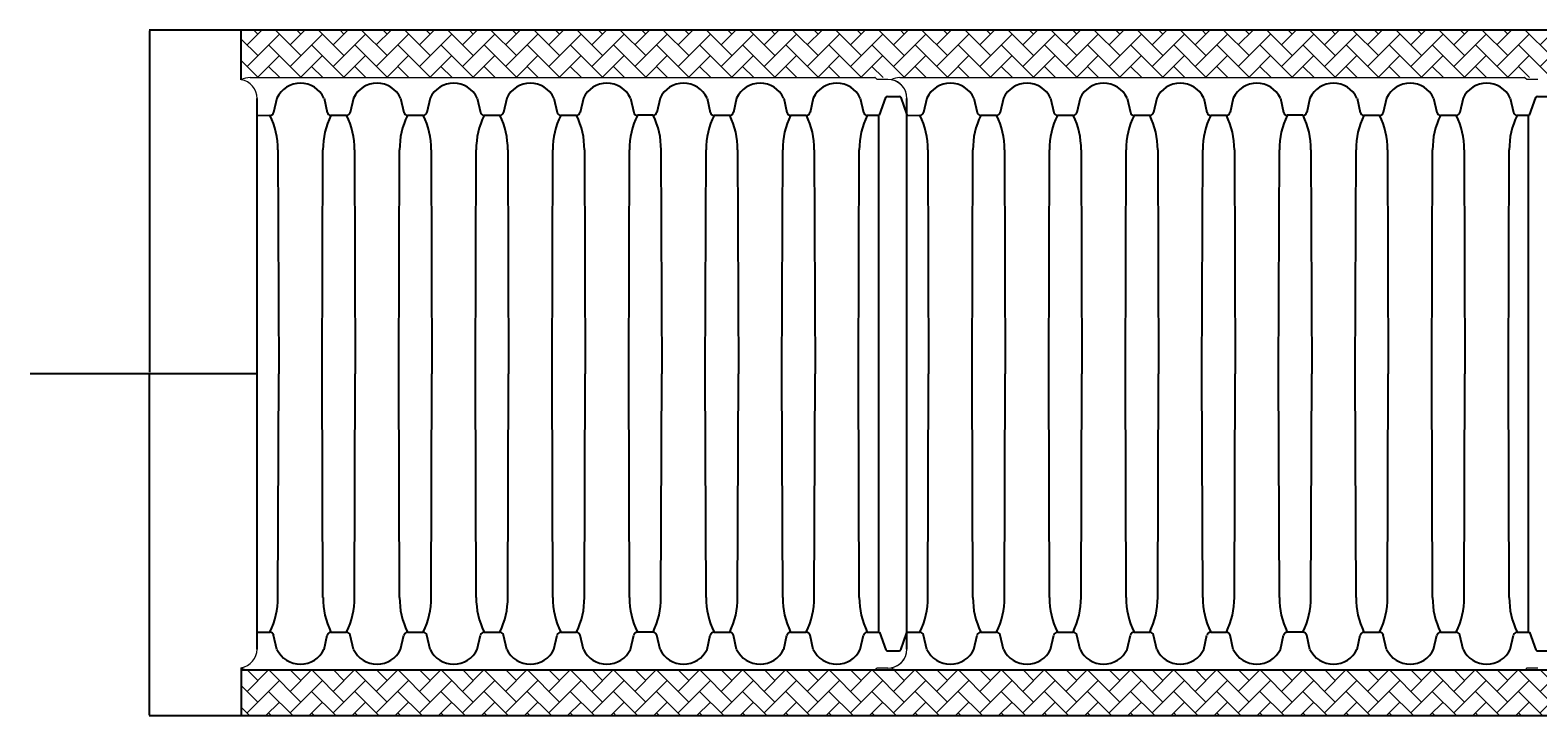
# Model space of a CAD drawing. Units: inches. Extents: x -214 to 264, y -316 to 337.
# Drawn here: x -168 to 30, y -316 to -226 of the extents above; entities that cross this region are included whole.
import ezdxf

# ---------------------------------------------------------------- set-up
doc = ezdxf.new("R2010")
doc.units = ezdxf.units.IN
doc.header["$MEASUREMENT"] = 0
doc.layers.add('0-PAVEMENT', color=7, linetype='Continuous')
doc.layers.add('45in Chamber', color=7, linetype='Continuous')
doc.layers.add('45in Chamber Outline', color=7, linetype='Continuous', lineweight=25)
doc.styles.get("Standard").update_dxf_attribs({"font": 'arial.ttf', "height": 0.05})
doc.dimstyles.new('Detention', dxfattribs={"dimtxt": 0.05, "dimasz": 0.07, "dimexe": 0.07, "dimexo": 0.05, "dimgap": 0.07, "dimtad": 0, "dimtih": 1, "dimtoh": 1, "dimdec": 0, "dimzin": 3, "dimdsep": 46, "dimlunit": 4, "dimtxsty": 'Standard', "dimcen": 0, "dimdle": 0.125, "dimadec": 0, "dimazin": 2, "dimtfac": 1, "dimtdec": 0, "dimtofl": 0, "dimtmove": 0, "dimatfit": 1, "dimfxl": 1, "dimfrac": 1, "dimtolj": 1, "dimtzin": 0, "dimarcsym": 2})
pattern_1 = [(45, (-2159.134, 665.7403), (2e-16, 2.8284271), [6, -2]), (135, (-2157.7197, 667.1545), (2e-16, 2.8284271), [6, -2])]

# ---------------------------------------------------------------- blocks, each defined once
blk = doc.blocks.new('*D15')
at = {"color": 0, "lineweight": -2, "transparency": 16777216}
for p, q in [((-140.45, -226.11), (-152.49, -226.11)), ((-152.42, -226.18), (-152.42, -271.02)), ((-152.42, -316.04), (-152.42, -271.21)), ((-140.45, -316.11), (-152.49, -316.11))]:
    blk.add_line(p, q, dxfattribs=at)
at = {"color": 0, "transparency": 16777216}
for points in [[(-152.43, -226.18), (-152.41, -226.18), (-152.42, -226.11)], [(-152.43, -316.04), (-152.41, -316.04), (-152.42, -316.11)]]:
    blk.add_solid(points, dxfattribs=at)
at = {"layer": 'Defpoints', "color": 0, "transparency": 16777216}
for p in [(-152.42, -226.11), (-140.4, -226.11), (-140.4, -316.11)]:
    blk.add_point(p, dxfattribs=at)
at = {"color": 0, "transparency": 16777216, "insert": (-152.42, -271.11), "char_height": 0.05, "attachment_point": 5}
blk.add_mtext('\\A1;7\'-6"', dxfattribs=at)

msp = doc.modelspace()

# ---------------------------------------------------------------- hatches: boundary and pattern name
at = {"lineweight": 0}
h = msp.add_hatch(dxfattribs=at)
h.set_pattern_fill('AR-HBONE', color=256, scale=0.5)
h.set_pattern_definition(pattern_1)
h.paths.add_polyline_path([(113.47, -232.33), (-140.4, -232.33), (-140.4, -226.11), (113.47, -226.11)])
h = msp.add_hatch(dxfattribs=at)
h.set_pattern_fill('AR-HBONE', color=256, scale=0.5)
h.set_pattern_definition(pattern_1)
h.paths.add_polyline_path([(113.35, -310.09), (-140.4, -310.09), (-140.4, -316.11), (113.35, -316.11)])

# ---------------------------------------------------------------- linework, layer by layer
msp.add_lwpolyline([(-138.32, -271.21), (-168.1, -271.21)])
at = {"layer": '0-PAVEMENT'}
for p, q in [((150.01, -226.11), (-140.4, -226.11)), ((-140.4, -232.61), (-140.4, -226.11)), ((-140.4, -309.8), (-140.4, -316.11)), ((-140.4, -310.09), (113.35, -310.09)), ((150.01, -316.11), (-140.4, -316.11))]:
    msp.add_line(p, q, dxfattribs=at)
at = {"layer": '45in Chamber'}
for p, q in [((-135.71, -235.02), (-136.14, -236.9)), ((-129.53, -235.02), (-129.11, -236.9)), ((-125.66, -235.02), (-126.08, -236.9)), ((-119.47, -235.02), (-119.05, -236.9)), ((-115.6, -235.02), (-116.02, -236.9)), ((-109.42, -235.02), (-109, -236.9)), ((-105.55, -235.02), (-105.97, -236.9)), ((-99.36, -235.02), (-98.94, -236.9)), ((-95.49, -235.02), (-95.91, -236.9)), ((-89.31, -235.02), (-88.88, -236.9)), ((-85.43, -235.02), (-85.86, -236.9)), ((-79.25, -235.02), (-78.83, -236.9)), ((-75.38, -235.02), (-75.8, -236.9)), ((-69.19, -235.02), (-68.77, -236.9)), ((-65.32, -235.02), (-65.74, -236.9)), ((-59.14, -235.02), (-58.71, -236.9)), ((-56.62, -237.29), (-55.77, -234.97)), ((-55.58, -234.83), (-54.03, -234.83)), ((-53.84, -234.97), (-53.02, -237.22)), ((-50.41, -235.02), (-50.83, -236.9)), ((-44.23, -235.02), (-43.81, -236.9)), ((-40.36, -235.02), (-40.78, -236.9)), ((-34.17, -235.02), (-33.75, -236.9)), ((-30.3, -235.02), (-30.72, -236.9)), ((-24.12, -235.02), (-23.69, -236.9)), ((-20.24, -235.02), (-20.67, -236.9)), ((-14.06, -235.02), (-13.64, -236.9)), ((-10.19, -235.02), (-10.61, -236.9)), ((-4, -235.02), (-3.58, -236.9)), ((-0.13, -235.02), (-0.55, -236.9)), ((6.05, -235.02), (6.48, -236.9)), ((9.93, -235.02), (9.5, -236.9)), ((16.11, -235.02), (16.53, -236.9)), ((19.98, -235.02), (19.56, -236.9)), ((26.17, -235.02), (26.59, -236.9)), ((28.69, -237.29), (29.54, -234.97)), ((29.72, -234.83), (31.27, -234.83)), ((-138.32, -237.3), (-136.62, -237.29)), ((-128.62, -237.29), (-126.56, -237.29)), ((-118.57, -237.29), (-116.51, -237.29)), ((-108.51, -237.29), (-106.45, -237.29)), ((-98.46, -237.29), (-96.4, -237.29)), ((-86.34, -237.29), (-88.4, -237.29)), ((-78.34, -237.29), (-76.28, -237.29)), ((-68.29, -237.29), (-66.23, -237.29)), ((-58.23, -237.29), (-56.62, -237.29)), ((-56.77, -237.29), (-56.77, -305.12)), ((-53.02, -237.3), (-51.32, -237.29)), ((-43.32, -237.29), (-41.26, -237.29)), ((-33.27, -237.29), (-31.21, -237.29)), ((-23.21, -237.29), (-21.15, -237.29)), ((-13.15, -237.29), (-11.09, -237.29)), ((-1.04, -237.29), (-3.1, -237.29)), ((6.96, -237.29), (9.02, -237.29)), ((17.01, -237.29), (19.08, -237.29)), ((27.07, -237.29), (28.69, -237.29)), ((28.53, -237.29), (28.53, -305.12)), ((-135.58, -241.83), (-135.48, -271.21)), ((-129.77, -271.21), (-129.67, -241.83)), ((-125.52, -241.83), (-125.42, -271.21)), ((-119.71, -271.21), (-119.61, -241.83)), ((-115.46, -241.83), (-115.37, -271.21)), ((-109.65, -271.21), (-109.56, -241.83)), ((-105.41, -241.83), (-105.31, -271.21)), ((-99.6, -271.21), (-99.5, -241.83)), ((-95.35, -241.83), (-95.25, -271.21)), ((-89.54, -271.21), (-89.44, -241.83)), ((-85.3, -241.83), (-85.2, -271.21)), ((-79.49, -271.21), (-79.39, -241.83)), ((-75.24, -241.83), (-75.14, -271.21)), ((-69.43, -271.21), (-69.33, -241.83)), ((-65.18, -241.83), (-65.08, -271.21)), ((-59.37, -271.21), (-59.27, -241.83)), ((-50.28, -241.83), (-50.18, -271.21)), ((-44.46, -271.21), (-44.37, -241.83)), ((-40.22, -241.83), (-40.12, -271.21)), ((-34.41, -271.21), (-34.31, -241.83)), ((-30.16, -241.83), (-30.06, -271.21)), ((-24.35, -271.21), (-24.25, -241.83)), ((-20.11, -241.83), (-20.01, -271.21)), ((-14.3, -271.21), (-14.2, -241.83)), ((-10.05, -241.83), (-9.95, -271.21)), ((-4.24, -271.21), (-4.14, -241.83)), ((0.01, -241.83), (0.11, -271.21)), ((5.82, -271.21), (5.92, -241.83)), ((10.06, -241.83), (10.16, -271.21)), ((15.87, -271.21), (15.97, -241.83)), ((20.12, -241.83), (20.22, -271.21)), ((25.93, -271.21), (26.03, -241.83)), ((-135.58, -300.58), (-135.48, -271.21)), ((-129.67, -300.58), (-129.77, -271.21)), ((-125.52, -300.58), (-125.42, -271.21)), ((-119.61, -300.58), (-119.71, -271.21)), ((-115.46, -300.58), (-115.37, -271.21)), ((-109.56, -300.58), (-109.65, -271.21)), ((-105.41, -300.58), (-105.31, -271.21)), ((-99.5, -300.58), (-99.6, -271.21)), ((-95.35, -300.58), (-95.25, -271.21)), ((-89.44, -300.58), (-89.54, -271.21)), ((-85.3, -300.58), (-85.2, -271.21)), ((-79.39, -300.58), (-79.49, -271.21)), ((-75.24, -300.58), (-75.14, -271.21)), ((-69.33, -300.58), (-69.43, -271.21)), ((-65.18, -300.58), (-65.08, -271.21)), ((-59.27, -300.58), (-59.37, -271.21)), ((-50.28, -300.58), (-50.18, -271.21)), ((-44.37, -300.58), (-44.46, -271.21)), ((-40.22, -300.58), (-40.12, -271.21)), ((-34.31, -300.58), (-34.41, -271.21)), ((-30.16, -300.58), (-30.06, -271.21)), ((-24.25, -300.58), (-24.35, -271.21)), ((-20.11, -300.58), (-20.01, -271.21)), ((-14.2, -300.58), (-14.3, -271.21)), ((-10.05, -300.58), (-9.95, -271.21)), ((-4.14, -300.58), (-4.24, -271.21)), ((0.01, -300.58), (0.11, -271.21)), ((5.92, -300.58), (5.82, -271.21)), ((10.06, -300.58), (10.16, -271.21)), ((15.97, -300.58), (15.87, -271.21)), ((20.12, -300.58), (20.22, -271.21)), ((26.03, -300.58), (25.93, -271.21)), ((-138.32, -305.12), (-136.62, -305.12)), ((-135.71, -307.39), (-136.14, -305.52)), ((-129.53, -307.39), (-129.11, -305.52)), ((-128.62, -305.12), (-126.56, -305.12)), ((-125.66, -307.39), (-126.08, -305.52)), ((-119.47, -307.39), (-119.05, -305.52)), ((-118.57, -305.12), (-116.51, -305.12)), ((-115.6, -307.39), (-116.02, -305.52)), ((-109.42, -307.39), (-109, -305.52)), ((-108.51, -305.12), (-106.45, -305.12)), ((-105.55, -307.39), (-105.97, -305.52)), ((-99.36, -307.39), (-98.94, -305.52)), ((-98.46, -305.12), (-96.4, -305.12)), ((-95.49, -307.39), (-95.91, -305.52)), ((-89.31, -307.39), (-88.88, -305.52)), ((-86.34, -305.12), (-88.4, -305.12)), ((-85.43, -307.39), (-85.86, -305.52)), ((-79.25, -307.39), (-78.83, -305.52)), ((-78.34, -305.12), (-76.28, -305.12)), ((-75.38, -307.39), (-75.8, -305.52)), ((-69.19, -307.39), (-68.77, -305.52)), ((-68.29, -305.12), (-66.23, -305.12)), ((-65.32, -307.39), (-65.74, -305.52)), ((-59.14, -307.39), (-58.71, -305.52)), ((-58.23, -305.12), (-56.62, -305.12)), ((-56.62, -305.12), (-55.77, -307.44)), ((-53.84, -307.44), (-53.02, -305.19)), ((-53.02, -305.12), (-51.32, -305.12)), ((-50.41, -307.39), (-50.83, -305.52)), ((-44.23, -307.39), (-43.81, -305.52)), ((-43.32, -305.12), (-41.26, -305.12)), ((-40.36, -307.39), (-40.78, -305.52)), ((-34.17, -307.39), (-33.75, -305.52)), ((-33.27, -305.12), (-31.21, -305.12)), ((-30.3, -307.39), (-30.72, -305.52)), ((-24.12, -307.39), (-23.69, -305.52)), ((-23.21, -305.12), (-21.15, -305.12)), ((-20.24, -307.39), (-20.67, -305.52)), ((-14.06, -307.39), (-13.64, -305.52)), ((-13.15, -305.12), (-11.09, -305.12)), ((-10.19, -307.39), (-10.61, -305.52)), ((-4, -307.39), (-3.58, -305.52)), ((-1.04, -305.12), (-3.1, -305.12)), ((-0.13, -307.39), (-0.55, -305.52)), ((6.05, -307.39), (6.48, -305.52)), ((6.96, -305.12), (9.02, -305.12)), ((9.93, -307.39), (9.5, -305.52)), ((16.11, -307.39), (16.53, -305.52)), ((17.01, -305.12), (19.08, -305.12)), ((19.98, -307.39), (19.56, -305.52)), ((26.17, -307.39), (26.59, -305.52)), ((27.07, -305.12), (28.69, -305.12)), ((28.69, -305.12), (29.54, -307.44)), ((-55.58, -307.58), (-54.03, -307.58)), ((29.72, -307.58), (31.27, -307.58))]:
    msp.add_line(p, q, dxfattribs=at)
for centre, radius, start, end in [((-132.62, -236.49), 3.42, 25.4519, 154.5481), ((-122.57, -236.49), 3.42, 25.4519, 154.5481), ((-112.51, -236.49), 3.42, 25.4519, 154.5481), ((-102.45, -236.49), 3.42, 25.4519, 154.5481), ((-92.4, -236.49), 3.42, 25.4519, 154.5481), ((-82.34, -236.49), 3.42, 25.4519, 154.5481), ((-72.29, -236.49), 3.42, 25.4519, 154.5481), ((-62.23, -236.49), 3.42, 25.4519, 154.5481), ((-47.32, -236.49), 3.42, 25.4519, 154.5481), ((-37.26, -236.49), 3.42, 25.4519, 154.5481), ((-27.21, -236.49), 3.42, 25.4519, 154.5481), ((-17.15, -236.49), 3.42, 25.4519, 154.5481), ((-7.1, -236.49), 3.42, 25.4519, 154.5481), ((2.96, -236.49), 3.42, 25.4519, 154.5481), ((13.02, -236.49), 3.42, 25.4519, 154.5481), ((23.07, -236.49), 3.42, 25.4519, 154.5481), ((-55.58, -235.04), 0.202, 90.9731, 160.6788), ((-54.03, -235.04), 0.201, 19.0362, 89.3077), ((29.73, -235.04), 0.202, 90.9731, 160.6788), ((-136.62, -236.8), 0.496, 270.4289, 348.6632), ((-145.65, -241.75), 10.07, 359.546, 26.2912), ((-119.63, -241.75), 10.04, 153.6533, 180.4714), ((-128.62, -236.8), 0.496, 191.3368, 269.5711), ((-126.57, -236.8), 0.496, 270.4289, 348.6632), ((-135.59, -241.75), 10.07, 359.546, 26.2912), ((-109.57, -241.75), 10.04, 153.6533, 180.4714), ((-118.56, -236.8), 0.496, 191.3368, 269.5711), ((-116.51, -236.8), 0.496, 270.4289, 348.6632), ((-125.53, -241.75), 10.07, 359.546, 26.2912), ((-99.51, -241.75), 10.04, 153.6533, 180.4714), ((-108.51, -236.8), 0.496, 191.3368, 269.5711), ((-106.46, -236.8), 0.496, 270.4289, 348.6632), ((-115.48, -241.75), 10.07, 359.546, 26.2912), ((-89.46, -241.75), 10.04, 153.6533, 180.4714), ((-98.45, -236.8), 0.496, 191.3368, 269.5711), ((-96.4, -236.8), 0.496, 270.4289, 348.6632), ((-105.42, -241.75), 10.07, 359.546, 26.2912), ((-79.4, -241.75), 10.04, 153.6533, 180.4714), ((-88.4, -236.8), 0.496, 191.3368, 269.5711), ((-86.34, -236.8), 0.496, 270.4289, 348.6632), ((-95.36, -241.75), 10.07, 359.546, 26.2912), ((-69.34, -241.75), 10.04, 153.6533, 180.4714), ((-78.34, -236.8), 0.496, 191.3365, 269.5714), ((-76.29, -236.8), 0.496, 270.4289, 348.6632), ((-85.31, -241.75), 10.07, 359.546, 26.2912), ((-59.29, -241.75), 10.04, 153.6533, 180.4714), ((-68.28, -236.8), 0.496, 191.3365, 269.5714), ((-66.23, -236.8), 0.496, 270.4289, 348.6632), ((-75.25, -241.75), 10.07, 359.546, 26.2912), ((-49.23, -241.75), 10.04, 153.6533, 180.4714), ((-58.23, -236.8), 0.496, 191.3368, 269.5711), ((-51.32, -236.8), 0.496, 270.4289, 348.6632), ((-60.34, -241.75), 10.07, 359.546, 26.2912), ((-34.32, -241.75), 10.04, 153.6533, 180.4714), ((-43.32, -236.8), 0.496, 191.3368, 269.5711), ((-41.27, -236.8), 0.496, 270.4289, 348.6632), ((-50.29, -241.75), 10.07, 359.546, 26.2912), ((-24.27, -241.75), 10.04, 153.6533, 180.4714), ((-33.26, -236.8), 0.496, 191.3368, 269.5711), ((-31.21, -236.8), 0.496, 270.4289, 348.6632), ((-40.23, -241.75), 10.07, 359.546, 26.2912), ((-14.21, -241.75), 10.04, 153.6533, 180.4714), ((-23.21, -236.8), 0.496, 191.3368, 269.5711), ((-21.15, -236.8), 0.496, 270.4289, 348.6632), ((-30.18, -241.75), 10.07, 359.546, 26.2912), ((-4.15, -241.75), 10.04, 153.6533, 180.4714), ((-13.15, -236.8), 0.496, 191.3368, 269.5711), ((-11.1, -236.8), 0.496, 270.4289, 348.6632), ((-20.12, -241.75), 10.07, 359.546, 26.2912), ((5.9, -241.75), 10.04, 153.6533, 180.4714), ((-3.09, -236.8), 0.496, 191.3368, 269.5711), ((-1.04, -236.8), 0.496, 270.4289, 348.6632), ((-10.06, -241.75), 10.07, 359.546, 26.2912), ((15.96, -241.75), 10.04, 153.6533, 180.4714), ((6.96, -236.8), 0.496, 191.3365, 269.5714), ((9.02, -236.8), 0.496, 270.4289, 348.6632), ((-0.01, -241.75), 10.07, 359.546, 26.2912), ((26.01, -241.75), 10.04, 153.6533, 180.4714), ((17.02, -236.8), 0.496, 191.3365, 269.5714), ((19.07, -236.8), 0.496, 270.4289, 348.6632), ((10.05, -241.75), 10.07, 359.546, 26.2912), ((36.07, -241.75), 10.04, 153.6533, 180.4714), ((27.07, -236.8), 0.496, 191.3368, 269.5711), ((-145.62, -300.66), 10.04, 333.6533, 0.4714), ((-119.62, -300.66), 10.04, 179.5289, 206.3464), ((-135.56, -300.66), 10.04, 333.6533, 0.4714), ((-109.57, -300.66), 10.04, 179.5289, 206.3464), ((-125.51, -300.66), 10.04, 333.6533, 0.4714), ((-99.51, -300.66), 10.04, 179.5289, 206.3464), ((-115.45, -300.66), 10.04, 333.6533, 0.4714), ((-89.46, -300.66), 10.04, 179.5289, 206.3464), ((-105.39, -300.66), 10.04, 333.6533, 0.4714), ((-79.4, -300.66), 10.04, 179.5289, 206.3464), ((-95.34, -300.66), 10.04, 333.6533, 0.4714), ((-69.34, -300.66), 10.04, 179.5289, 206.3464), ((-85.28, -300.66), 10.04, 333.6533, 0.4714), ((-59.29, -300.66), 10.04, 179.5289, 206.3464), ((-75.23, -300.66), 10.04, 333.6533, 0.4714), ((-49.23, -300.66), 10.04, 179.5289, 206.3464), ((-60.32, -300.66), 10.04, 333.6533, 0.4714), ((-34.32, -300.66), 10.04, 179.5289, 206.3464), ((-50.26, -300.66), 10.04, 333.6533, 0.4714), ((-24.27, -300.66), 10.04, 179.5289, 206.3464), ((-40.21, -300.66), 10.04, 333.6533, 0.4714), ((-14.21, -300.66), 10.04, 179.5289, 206.3464), ((-30.15, -300.66), 10.04, 333.6533, 0.4714), ((-4.15, -300.66), 10.04, 179.5289, 206.3464), ((-20.09, -300.66), 10.04, 333.6533, 0.4714), ((5.9, -300.66), 10.04, 179.5289, 206.3464), ((-10.04, -300.66), 10.04, 333.6533, 0.4714), ((15.96, -300.66), 10.04, 179.5289, 206.3464), ((0.02, -300.66), 10.04, 333.6533, 0.4714), ((26.01, -300.66), 10.04, 179.5289, 206.3464), ((10.08, -300.66), 10.04, 333.6533, 0.4714), ((36.07, -300.66), 10.04, 179.5289, 206.3464), ((-136.62, -305.62), 0.496, 11.3368, 89.5711), ((-128.62, -305.62), 0.496, 90.4289, 168.6632), ((-126.57, -305.62), 0.496, 11.3368, 89.5711), ((-118.56, -305.62), 0.496, 90.4289, 168.6632), ((-116.51, -305.62), 0.496, 11.3368, 89.5711), ((-108.51, -305.62), 0.496, 90.4289, 168.6632), ((-106.46, -305.62), 0.496, 11.3368, 89.5711), ((-98.45, -305.62), 0.496, 90.4289, 168.6632), ((-96.4, -305.62), 0.496, 11.3368, 89.5711), ((-88.4, -305.62), 0.496, 90.4289, 168.6632), ((-86.34, -305.62), 0.496, 11.3368, 89.5711), ((-78.34, -305.62), 0.496, 90.4286, 168.6635), ((-76.29, -305.62), 0.496, 11.3368, 89.5711), ((-68.28, -305.62), 0.496, 90.4286, 168.6635), ((-66.23, -305.62), 0.496, 11.3368, 89.5711), ((-58.23, -305.62), 0.496, 90.4289, 168.6632), ((-51.32, -305.62), 0.496, 11.3368, 89.5711), ((-43.32, -305.62), 0.496, 90.4289, 168.6632), ((-41.27, -305.62), 0.496, 11.3368, 89.5711), ((-33.26, -305.62), 0.496, 90.4289, 168.6632), ((-31.21, -305.62), 0.496, 11.3368, 89.5711), ((-23.21, -305.62), 0.496, 90.4289, 168.6632), ((-21.15, -305.62), 0.496, 11.3368, 89.5711), ((-13.15, -305.62), 0.496, 90.4289, 168.6632), ((-11.1, -305.62), 0.496, 11.3368, 89.5711), ((-3.09, -305.62), 0.496, 90.4289, 168.6632), ((-1.04, -305.62), 0.496, 11.3368, 89.5711), ((6.96, -305.62), 0.496, 90.4286, 168.6635), ((9.02, -305.62), 0.496, 11.3368, 89.5711), ((17.02, -305.62), 0.496, 90.4286, 168.6635), ((19.07, -305.62), 0.496, 11.3368, 89.5711), ((27.07, -305.62), 0.496, 90.4289, 168.6632), ((-132.62, -305.92), 3.42, 205.4519, 334.5481), ((-122.57, -305.92), 3.42, 205.4519, 334.5481), ((-112.51, -305.92), 3.42, 205.4519, 334.5481), ((-102.45, -305.92), 3.42, 205.4519, 334.5481), ((-92.4, -305.92), 3.42, 205.4519, 334.5481), ((-82.34, -305.92), 3.42, 205.4519, 334.5481), ((-72.29, -305.92), 3.42, 205.4519, 334.5481), ((-62.23, -305.92), 3.42, 205.4519, 334.5481), ((-55.58, -307.38), 0.202, 199.3212, 269.0269), ((-54.03, -307.38), 0.201, 270.6923, 340.9638), ((-47.32, -305.92), 3.42, 205.4519, 334.5481), ((-37.26, -305.92), 3.42, 205.4519, 334.5481), ((-27.21, -305.92), 3.42, 205.4519, 334.5481), ((-17.15, -305.92), 3.42, 205.4519, 334.5481), ((-7.1, -305.92), 3.42, 205.4519, 334.5481), ((2.96, -305.92), 3.42, 205.4519, 334.5481), ((13.02, -305.92), 3.42, 205.4519, 334.5481), ((23.07, -305.92), 3.42, 205.4519, 334.5481), ((29.73, -307.38), 0.202, 199.3212, 269.0269)]:
    msp.add_arc(centre, radius, start, end, dxfattribs=at)
at = {"layer": '45in Chamber Outline', "linetype": 'Continuous', "lineweight": 15}
for p, q in [((-139.24, -232.33), (-57.25, -232.33)), ((-57.16, -232.36), (-56.99, -232.54)), ((-55.52, -232.58), (-56.9, -232.58)), ((-53.94, -232.33), (28.05, -232.33)), ((28.14, -232.36), (28.32, -232.54)), ((29.78, -232.58), (28.4, -232.58)), ((-139.24, -310.09), (-57.25, -310.09)), ((-57.16, -310.05), (-56.99, -309.87)), ((-55.52, -309.84), (-56.9, -309.84)), ((-53.94, -310.09), (28.05, -310.09)), ((28.14, -310.05), (28.32, -309.87)), ((29.78, -309.84), (28.4, -309.84))]:
    msp.add_line(p, q, dxfattribs=at)
at = {"layer": '45in Chamber Outline'}
for p, q in [((-138.32, -307.34), (-138.32, -235.08)), ((-53.02, -307.34), (-53.02, -235.08)), ((-53.02, -307.34), (-53.02, -235.08))]:
    msp.add_line(p, q, dxfattribs=at)
at = {"layer": '45in Chamber Outline', "linetype": 'Continuous', "lineweight": 15}
for centre, radius, start, end in [((-139.24, -234.83), 2.5, 90, 117.6216), ((-140.82, -235.08), 2.5, 0, 80.4113), ((-57.25, -232.45), 0.125, 45, 90), ((-56.9, -232.45), 0.125, 225, 270), ((-55.52, -235.08), 2.5, 0, 89.9999), ((-53.94, -234.83), 2.5, 90, 117.6216), ((-55.52, -235.08), 2.5, 0, 80.4113), ((28.05, -232.45), 0.125, 45, 90), ((28.4, -232.45), 0.125, 225, 270), ((-140.82, -307.34), 2.5, 279.5887, 360), ((-55.52, -307.34), 2.5, 270.0001, 360), ((-55.52, -307.34), 2.5, 279.5887, 360), ((-139.24, -307.59), 2.5, 242.3784, 270), ((-57.25, -309.96), 0.125, 270, 315), ((-56.9, -309.96), 0.125, 90, 135), ((-53.94, -307.59), 2.5, 242.3784, 270), ((28.05, -309.96), 0.125, 270, 315), ((28.4, -309.96), 0.125, 90, 135)]:
    msp.add_arc(centre, radius, start, end, dxfattribs=at)

# ---------------------------------------------------------------- dimensions: what is measured, and where the dimension line sits
dim = msp.add_linear_dim(base=(-152.42, -226.11), p1=(-140.4, -316.11), p2=(-140.4, -226.11), angle=90, dimstyle='Detention')
dim.commit()
dim.dimension.update_dxf_attribs({"geometry": '*D15', "text_midpoint": (-152.42, -271.11)})

doc.saveas('drawing.dxf')
